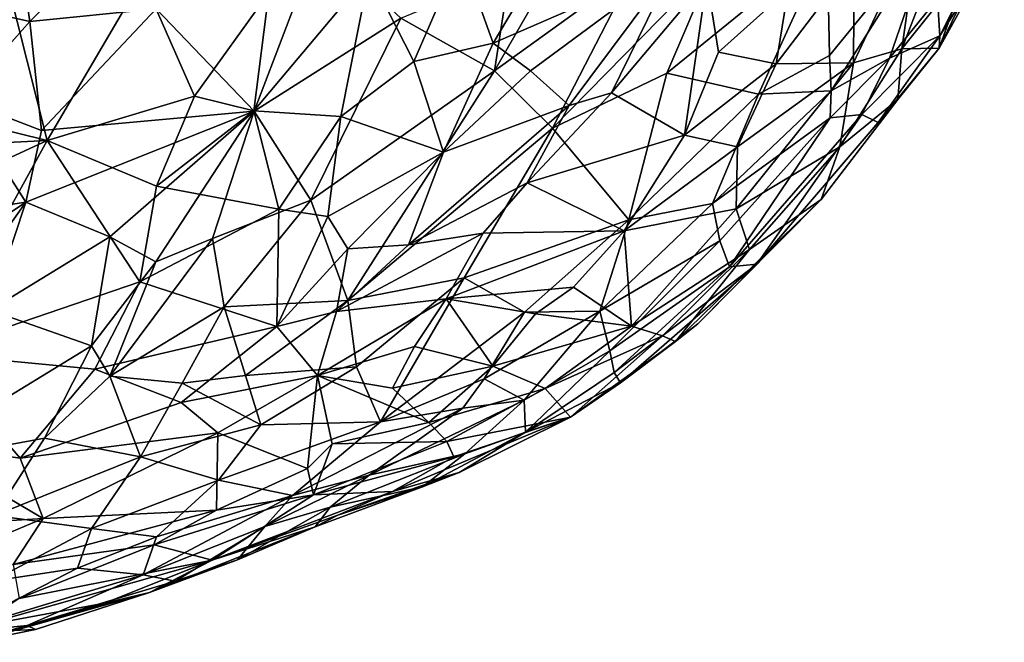
# Model space of a CAD drawing. Units: metres. Extents: x 22.68 to 26.18, y -1.47 to 2.02.
# Drawn here: x 25.51 to 25.95, y -1.41 to -1.13 of the extents above; entities that cross this region are included whole.
import ezdxf

# ---------------------------------------------------------------- set-up
doc = ezdxf.new("R2010")
doc.units = ezdxf.units.M

msp = doc.modelspace()

# ---------------------------------------------------------------- linework, layer by layer
at = {"layer": '1'}
for points in [[(25.5101, -1.13094, 0.03138), (25.43367, -1.11369, -0.02801), (25.49788, -1.0498, -0.04693)], [(25.5101, -1.13094, 0.03138), (25.49788, -1.0498, -0.04693), (25.55282, -1.08757, 0.01921)], [(25.71779, -1.15304, 0.25297), (25.72438, -1.10932, 0.20459), (25.76071, -1.07804, 0.20797)], [(25.71779, -1.15304, 0.25297), (25.76071, -1.07804, 0.20797), (25.77995, -1.10798, 0.26817)], [(25.92983, -1.10547, 0.89544), (25.91648, -1.14287, 0.81747), (25.94558, -1.08226, 0.83806)], [(25.94558, -1.08226, 0.83806), (25.91648, -1.14287, 0.81747), (25.93989, -1.10056, 0.73316)], [(25.70263, -1.10033, 1.38599), (25.71717, -1.14065, 1.3222), (25.75127, -1.08305, 1.34491)], [(25.75127, -1.08305, 1.34491), (25.71717, -1.14065, 1.3222), (25.79822, -1.10526, 1.24135)], [(25.87846, -1.10391, 1.11426), (25.87811, -1.14938, 1.03107), (25.9078, -1.08636, 1.05551)], [(25.9078, -1.08636, 1.05551), (25.87811, -1.14938, 1.03107), (25.89971, -1.14312, 0.96082)], [(25.9078, -1.08636, 1.05551), (25.89971, -1.14312, 0.96082), (25.91643, -1.10009, 0.99148)], [(25.5101, -1.13094, 0.03138), (25.55282, -1.08757, 0.01921), (25.56644, -1.12531, 0.06625)], [(25.8675, -1.14607, 0.46595), (25.86635, -1.09575, 0.38187), (25.91457, -1.08835, 0.47332)], [(25.86813, -1.16195, 0.50088), (25.8675, -1.14607, 0.46595), (25.91457, -1.08835, 0.47332)], [(25.89432, -1.14723, 0.55227), (25.86813, -1.16195, 0.50088), (25.91457, -1.08835, 0.47332)], [(25.89432, -1.14723, 0.55227), (25.91457, -1.08835, 0.47332), (25.91568, -1.12068, 0.5705)], [(25.91671, -1.1373, 0.67645), (25.91568, -1.12068, 0.5705), (25.94122, -1.08862, 0.62714)], [(25.93989, -1.10056, 0.73316), (25.91671, -1.1373, 0.67645), (25.94122, -1.08862, 0.62714)], [(25.61035, -1.17098, 0.15982), (25.56644, -1.12531, 0.06625), (25.63925, -1.09521, 0.1013)], [(25.61035, -1.17098, 0.15982), (25.63925, -1.09521, 0.1013), (25.6758, -1.12946, 0.18138)], [(25.79467, -1.15404, 0.36431), (25.81559, -1.10519, 0.3174), (25.86635, -1.09575, 0.38187)], [(25.83574, -1.16346, 0.43788), (25.79467, -1.15404, 0.36431), (25.86635, -1.09575, 0.38187)], [(25.8675, -1.14607, 0.46595), (25.83574, -1.16346, 0.43788), (25.86635, -1.09575, 0.38187)], [(25.91643, -1.10009, 0.99148), (25.89971, -1.14312, 0.96082), (25.92983, -1.10547, 0.89544)], [(25.66166, -1.10943, 1.41514), (25.68171, -1.14875, 1.35398), (25.70263, -1.10033, 1.38599)], [(25.68171, -1.14875, 1.35398), (25.71717, -1.14065, 1.3222), (25.70263, -1.10033, 1.38599)], [(25.84901, -1.11666, 1.15692), (25.84363, -1.14983, 1.11736), (25.87846, -1.10391, 1.11426)], [(25.84363, -1.14983, 1.11736), (25.87811, -1.14938, 1.03107), (25.87846, -1.10391, 1.11426)], [(25.91648, -1.14287, 0.81747), (25.91671, -1.1373, 0.67645), (25.93989, -1.10056, 0.73316)], [(25.71717, -1.14065, 1.3222), (25.73382, -1.15303, 1.28098), (25.79822, -1.10526, 1.24135)], [(25.74361, -1.17853, 0.32535), (25.71779, -1.15304, 0.25297), (25.77995, -1.10798, 0.26817)], [(25.73382, -1.15303, 1.28098), (25.75108, -1.16846, 1.22923), (25.79822, -1.10526, 1.24135)], [(25.74361, -1.17853, 0.32535), (25.77995, -1.10798, 0.26817), (25.81559, -1.10519, 0.3174)], [(25.74361, -1.17853, 0.32535), (25.81559, -1.10519, 0.3174), (25.79467, -1.15404, 0.36431)], [(25.79822, -1.10526, 1.24135), (25.75108, -1.16846, 1.22923), (25.76995, -1.16277, 1.21029)], [(25.79822, -1.10526, 1.24135), (25.76995, -1.16277, 1.21029), (25.8126, -1.11216, 1.2162)], [(25.89971, -1.14312, 0.96082), (25.91648, -1.14287, 0.81747), (25.92983, -1.10547, 0.89544)], [(25.49986, -1.11303, 1.54597), (25.4316, -1.16281, 1.51548), (25.51772, -1.18413, 1.44446)], [(25.49986, -1.11303, 1.54597), (25.51772, -1.18413, 1.44446), (25.56033, -1.11141, 1.50767)], [(25.56033, -1.11141, 1.50767), (25.51772, -1.18413, 1.44446), (25.5837, -1.16424, 1.42347)], [(25.56033, -1.11141, 1.50767), (25.5837, -1.16424, 1.42347), (25.6169, -1.11787, 1.45026)], [(25.6169, -1.11787, 1.45026), (25.61012, -1.17092, 1.3919), (25.66166, -1.10943, 1.41514)], [(25.66166, -1.10943, 1.41514), (25.61012, -1.17092, 1.3919), (25.64904, -1.17334, 1.35812)], [(25.66166, -1.10943, 1.41514), (25.64904, -1.17334, 1.35812), (25.68171, -1.14875, 1.35398)], [(25.71779, -1.15304, 0.25297), (25.6758, -1.12946, 0.18138), (25.72438, -1.10932, 0.20459)], [(25.76995, -1.16277, 1.21029), (25.8027, -1.18176, 1.13687), (25.8126, -1.11216, 1.2162)], [(25.8126, -1.11216, 1.2162), (25.8027, -1.18176, 1.13687), (25.81778, -1.14462, 1.17117)], [(25.8126, -1.11216, 1.2162), (25.81778, -1.14462, 1.17117), (25.84901, -1.11666, 1.15692)], [(25.47903, -1.16576, 0.0486), (25.43367, -1.11369, -0.02801), (25.5101, -1.13094, 0.03138)], [(25.81778, -1.14462, 1.17117), (25.84363, -1.14983, 1.11736), (25.84901, -1.11666, 1.15692)], [(25.5837, -1.16424, 1.42347), (25.61012, -1.17092, 1.3919), (25.6169, -1.11787, 1.45026)], [(25.89432, -1.14723, 0.55227), (25.91568, -1.12068, 0.5705), (25.91671, -1.1373, 0.67645)], [(25.51531, -1.17958, 0.08685), (25.5101, -1.13094, 0.03138), (25.56644, -1.12531, 0.06625)], [(25.61035, -1.17098, 0.15982), (25.51531, -1.17958, 0.08685), (25.56644, -1.12531, 0.06625)], [(25.51531, -1.17958, 0.08685), (25.47903, -1.16576, 0.0486), (25.5101, -1.13094, 0.03138)], [(25.63557, -1.21073, 0.24823), (25.61035, -1.17098, 0.15982), (25.6758, -1.12946, 0.18138)], [(25.63557, -1.21073, 0.24823), (25.6758, -1.12946, 0.18138), (25.71779, -1.15304, 0.25297)], [(25.88916, -1.17609, 0.6885), (25.88195, -1.17243, 0.59507), (25.91671, -1.1373, 0.67645)], [(25.88195, -1.17243, 0.59507), (25.89432, -1.14723, 0.55227), (25.91671, -1.1373, 0.67645)], [(25.91648, -1.14287, 0.81747), (25.88916, -1.17609, 0.6885), (25.91671, -1.1373, 0.67645)], [(25.68171, -1.14875, 1.35398), (25.69487, -1.18939, 1.28369), (25.71717, -1.14065, 1.3222)], [(25.71717, -1.14065, 1.3222), (25.69487, -1.18939, 1.28369), (25.73382, -1.15303, 1.28098)], [(25.87811, -1.14938, 1.03107), (25.8721, -1.1869, 0.94224), (25.89971, -1.14312, 0.96082)], [(25.8721, -1.1869, 0.94224), (25.89798, -1.16571, 0.87496), (25.89971, -1.14312, 0.96082)], [(25.89798, -1.16571, 0.87496), (25.88916, -1.17609, 0.6885), (25.91648, -1.14287, 0.81747)], [(25.89971, -1.14312, 0.96082), (25.89798, -1.16571, 0.87496), (25.91648, -1.14287, 0.81747)], [(25.8027, -1.18176, 1.13687), (25.84363, -1.14983, 1.11736), (25.81778, -1.14462, 1.17117)], [(25.86813, -1.16195, 0.50088), (25.83574, -1.16346, 0.43788), (25.8675, -1.14607, 0.46595)], [(25.86778, -1.17394, 0.53647), (25.86813, -1.16195, 0.50088), (25.89432, -1.14723, 0.55227)], [(25.88195, -1.17243, 0.59507), (25.86778, -1.17394, 0.53647), (25.89432, -1.14723, 0.55227)], [(25.64904, -1.17334, 1.35812), (25.69487, -1.18939, 1.28369), (25.68171, -1.14875, 1.35398)], [(25.84363, -1.14983, 1.11736), (25.8027, -1.18176, 1.13687), (25.82634, -1.18692, 1.08001)], [(25.82634, -1.18692, 1.08001), (25.82574, -1.21464, 1.00885), (25.87811, -1.14938, 1.03107)], [(25.82574, -1.21464, 1.00885), (25.8721, -1.1869, 0.94224), (25.87811, -1.14938, 1.03107)], [(25.84363, -1.14983, 1.11736), (25.82634, -1.18692, 1.08001), (25.87811, -1.14938, 1.03107)], [(25.63557, -1.21073, 0.24823), (25.71779, -1.15304, 0.25297), (25.65216, -1.25563, 0.33341)], [(25.65216, -1.25563, 0.33341), (25.71779, -1.15304, 0.25297), (25.74361, -1.17853, 0.32535)], [(25.73382, -1.15303, 1.28098), (25.69487, -1.18939, 1.28369), (25.75108, -1.16846, 1.22923)], [(25.7778, -1.21961, 0.45659), (25.74361, -1.17853, 0.32535), (25.79467, -1.15404, 0.36431)], [(25.83574, -1.16346, 0.43788), (25.7778, -1.21961, 0.45659), (25.79467, -1.15404, 0.36431)], [(25.36181, -1.19202, 1.50088), (25.51772, -1.18413, 1.44446), (25.4316, -1.16281, 1.51548)], [(25.43823, -1.22248, 0.09014), (25.47903, -1.16576, 0.0486), (25.50831, -1.21175, 0.12037)], [(25.50831, -1.21175, 0.12037), (25.47903, -1.16576, 0.0486), (25.51531, -1.17958, 0.08685)], [(25.51772, -1.18413, 1.44446), (25.56658, -1.2045, 1.37925), (25.5837, -1.16424, 1.42347)], [(25.5837, -1.16424, 1.42347), (25.56658, -1.2045, 1.37925), (25.61012, -1.17092, 1.3919)], [(25.75108, -1.16846, 1.22923), (25.73231, -1.20304, 1.19802), (25.76995, -1.16277, 1.21029)], [(25.76995, -1.16277, 1.21029), (25.73231, -1.20304, 1.19802), (25.8027, -1.18176, 1.13687)], [(25.7778, -1.21961, 0.45659), (25.83574, -1.16346, 0.43788), (25.81522, -1.21229, 0.5035)], [(25.81522, -1.21229, 0.5035), (25.83574, -1.16346, 0.43788), (25.86813, -1.16195, 0.50088)], [(25.81522, -1.21229, 0.5035), (25.86813, -1.16195, 0.50088), (25.86778, -1.17394, 0.53647)], [(25.86378, -1.21052, 0.83523), (25.83503, -1.23935, 0.70521), (25.89798, -1.16571, 0.87496)], [(25.89798, -1.16571, 0.87496), (25.83503, -1.23935, 0.70521), (25.88916, -1.17609, 0.6885)], [(25.8721, -1.1869, 0.94224), (25.86378, -1.21052, 0.83523), (25.89798, -1.16571, 0.87496)], [(25.69487, -1.18939, 1.28369), (25.67927, -1.23076, 1.23465), (25.75108, -1.16846, 1.22923)], [(25.67927, -1.23076, 1.23465), (25.73231, -1.20304, 1.19802), (25.75108, -1.16846, 1.22923)], [(25.50831, -1.21175, 0.12037), (25.51531, -1.17958, 0.08685), (25.61035, -1.17098, 0.15982)], [(25.54577, -1.22724, 0.1763), (25.50831, -1.21175, 0.12037), (25.61035, -1.17098, 0.15982)], [(25.56631, -1.23834, 0.20942), (25.54577, -1.22724, 0.1763), (25.61035, -1.17098, 0.15982)], [(25.5917, -1.22791, 0.22031), (25.56631, -1.23834, 0.20942), (25.61035, -1.17098, 0.15982)], [(25.56658, -1.2045, 1.37925), (25.62139, -1.21486, 1.32631), (25.61012, -1.17092, 1.3919)], [(25.5917, -1.22791, 0.22031), (25.61035, -1.17098, 0.15982), (25.63557, -1.21073, 0.24823)], [(25.61012, -1.17092, 1.3919), (25.62139, -1.21486, 1.32631), (25.64904, -1.17334, 1.35812)], [(25.62139, -1.21486, 1.32631), (25.64327, -1.21812, 1.30046), (25.64904, -1.17334, 1.35812)], [(25.64904, -1.17334, 1.35812), (25.64327, -1.21812, 1.30046), (25.69487, -1.18939, 1.28369)], [(25.8185, -1.22894, 0.55969), (25.81522, -1.21229, 0.5035), (25.86778, -1.17394, 0.53647)], [(25.82275, -1.24064, 0.62397), (25.8185, -1.22894, 0.55969), (25.86778, -1.17394, 0.53647)], [(25.82275, -1.24064, 0.62397), (25.86778, -1.17394, 0.53647), (25.88195, -1.17243, 0.59507)], [(25.82275, -1.24064, 0.62397), (25.88195, -1.17243, 0.59507), (25.83503, -1.23935, 0.70521)], [(25.88916, -1.17609, 0.6885), (25.83503, -1.23935, 0.70521), (25.88195, -1.17243, 0.59507)], [(25.70414, -1.24558, 0.38611), (25.65216, -1.25563, 0.33341), (25.74361, -1.17853, 0.32535)], [(25.70414, -1.24558, 0.38611), (25.74361, -1.17853, 0.32535), (25.7778, -1.21961, 0.45659)], [(25.73231, -1.20304, 1.19802), (25.77565, -1.22453, 1.09801), (25.8027, -1.18176, 1.13687)], [(25.8027, -1.18176, 1.13687), (25.77565, -1.22453, 1.09801), (25.82634, -1.18692, 1.08001)], [(25.36181, -1.19202, 1.50088), (25.38781, -1.24421, 1.4094), (25.51772, -1.18413, 1.44446)], [(25.51772, -1.18413, 1.44446), (25.38781, -1.24421, 1.4094), (25.46528, -1.27938, 1.30781)], [(25.51772, -1.18413, 1.44446), (25.46528, -1.27938, 1.30781), (25.55923, -1.24733, 1.31472)], [(25.51772, -1.18413, 1.44446), (25.55923, -1.24733, 1.31472), (25.56658, -1.2045, 1.37925)], [(25.77565, -1.22453, 1.09801), (25.82574, -1.21464, 1.00885), (25.82634, -1.18692, 1.08001)], [(25.82574, -1.21464, 1.00885), (25.83166, -1.23288, 0.91728), (25.8721, -1.1869, 0.94224)], [(25.83166, -1.23288, 0.91728), (25.86378, -1.21052, 0.83523), (25.8721, -1.1869, 0.94224)], [(25.69487, -1.18939, 1.28369), (25.64327, -1.21812, 1.30046), (25.65218, -1.23253, 1.26721)], [(25.69487, -1.18939, 1.28369), (25.65218, -1.23253, 1.26721), (25.67927, -1.23076, 1.23465)], [(25.55923, -1.24733, 1.31472), (25.62139, -1.21486, 1.32631), (25.56658, -1.2045, 1.37925)], [(25.67927, -1.23076, 1.23465), (25.71268, -1.2256, 1.18734), (25.73231, -1.20304, 1.19802)], [(25.73231, -1.20304, 1.19802), (25.71268, -1.2256, 1.18734), (25.77565, -1.22453, 1.09801)], [(25.46509, -1.2405, 0.1289), (25.43823, -1.22248, 0.09014), (25.50831, -1.21175, 0.12037)], [(25.4551, -1.28681, 0.19096), (25.46509, -1.2405, 0.1289), (25.50831, -1.21175, 0.12037)], [(25.4551, -1.28681, 0.19096), (25.50831, -1.21175, 0.12037), (25.49213, -1.26001, 0.17749)], [(25.54577, -1.22724, 0.1763), (25.49213, -1.26001, 0.17749), (25.50831, -1.21175, 0.12037)], [(25.59685, -1.25852, 0.27877), (25.5917, -1.22791, 0.22031), (25.63557, -1.21073, 0.24823)], [(25.65216, -1.25563, 0.33341), (25.59685, -1.25852, 0.27877), (25.63557, -1.21073, 0.24823)], [(25.76482, -1.26048, 0.53104), (25.7778, -1.21961, 0.45659), (25.81522, -1.21229, 0.5035)], [(25.76482, -1.26048, 0.53104), (25.81522, -1.21229, 0.5035), (25.8185, -1.22894, 0.55969)], [(25.79867, -1.27402, 0.81779), (25.80864, -1.26614, 0.76676), (25.86378, -1.21052, 0.83523)], [(25.79867, -1.27402, 0.81779), (25.86378, -1.21052, 0.83523), (25.83166, -1.23288, 0.91728)], [(25.86378, -1.21052, 0.83523), (25.80864, -1.26614, 0.76676), (25.83503, -1.23935, 0.70521)], [(25.62139, -1.21486, 1.32631), (25.55923, -1.24733, 1.31472), (25.62048, -1.26722, 1.23338)], [(25.62139, -1.21486, 1.32631), (25.62048, -1.26722, 1.23338), (25.64327, -1.21812, 1.30046)], [(25.64327, -1.21812, 1.30046), (25.62048, -1.26722, 1.23338), (25.65218, -1.23253, 1.26721)], [(25.77565, -1.22453, 1.09801), (25.77896, -1.26718, 0.95932), (25.82574, -1.21464, 1.00885)], [(25.82574, -1.21464, 1.00885), (25.77896, -1.26718, 0.95932), (25.83166, -1.23288, 0.91728)], [(25.70414, -1.24558, 0.38611), (25.7778, -1.21961, 0.45659), (25.73115, -1.26081, 0.47572)], [(25.73115, -1.26081, 0.47572), (25.7778, -1.21961, 0.45659), (25.76482, -1.26048, 0.53104)], [(25.49213, -1.26001, 0.17749), (25.54577, -1.22724, 0.1763), (25.53753, -1.27588, 0.24184)], [(25.53753, -1.27588, 0.24184), (25.54577, -1.22724, 0.1763), (25.56631, -1.23834, 0.20942)], [(25.67927, -1.23076, 1.23465), (25.64705, -1.26062, 1.21467), (25.71268, -1.2256, 1.18734)], [(25.64705, -1.26062, 1.21467), (25.69611, -1.25492, 1.1453), (25.71268, -1.2256, 1.18734)], [(25.71268, -1.2256, 1.18734), (25.69611, -1.25492, 1.1453), (25.77565, -1.22453, 1.09801)], [(25.77565, -1.22453, 1.09801), (25.69611, -1.25492, 1.1453), (25.75309, -1.24967, 1.07718)], [(25.75309, -1.24967, 1.07718), (25.77896, -1.26718, 0.95932), (25.77565, -1.22453, 1.09801)], [(25.54575, -1.28946, 0.27486), (25.56631, -1.23834, 0.20942), (25.5917, -1.22791, 0.22031)], [(25.54575, -1.28946, 0.27486), (25.5917, -1.22791, 0.22031), (25.59685, -1.25852, 0.27877)], [(25.65218, -1.23253, 1.26721), (25.64705, -1.26062, 1.21467), (25.67927, -1.23076, 1.23465)], [(25.7692, -1.27811, 0.59954), (25.76482, -1.26048, 0.53104), (25.8185, -1.22894, 0.55969)], [(25.82275, -1.24064, 0.62397), (25.7692, -1.27811, 0.59954), (25.8185, -1.22894, 0.55969)], [(25.65218, -1.23253, 1.26721), (25.62048, -1.26722, 1.23338), (25.64705, -1.26062, 1.21467)], [(25.83166, -1.23288, 0.91728), (25.77896, -1.26718, 0.95932), (25.79274, -1.27144, 0.87593)], [(25.79274, -1.27144, 0.87593), (25.79867, -1.27402, 0.81779), (25.83166, -1.23288, 0.91728)], [(25.53753, -1.27588, 0.24184), (25.56631, -1.23834, 0.20942), (25.54575, -1.28946, 0.27486)], [(25.77126, -1.28789, 0.66399), (25.7692, -1.27811, 0.59954), (25.82275, -1.24064, 0.62397)], [(25.77397, -1.29254, 0.73264), (25.77126, -1.28789, 0.66399), (25.83503, -1.23935, 0.70521)], [(25.83503, -1.23935, 0.70521), (25.77126, -1.28789, 0.66399), (25.82275, -1.24064, 0.62397)], [(25.77397, -1.29254, 0.73264), (25.83503, -1.23935, 0.70521), (25.80864, -1.26614, 0.76676)], [(25.55923, -1.24733, 1.31472), (25.46528, -1.27938, 1.30781), (25.53903, -1.2864, 1.24807)], [(25.55923, -1.24733, 1.31472), (25.53903, -1.2864, 1.24807), (25.62048, -1.26722, 1.23338)], [(25.65603, -1.28525, 0.39688), (25.65216, -1.25563, 0.33341), (25.70414, -1.24558, 0.38611)], [(25.6668, -1.3099, 0.47982), (25.65603, -1.28525, 0.39688), (25.70414, -1.24558, 0.38611)], [(25.6668, -1.3099, 0.47982), (25.70414, -1.24558, 0.38611), (25.73115, -1.26081, 0.47572)], [(25.69611, -1.25492, 1.1453), (25.73606, -1.26159, 1.07509), (25.75309, -1.24967, 1.07718)], [(25.73606, -1.26159, 1.07509), (25.77896, -1.26718, 0.95932), (25.75309, -1.24967, 1.07718)], [(25.54575, -1.28946, 0.27486), (25.59685, -1.25852, 0.27877), (25.57812, -1.29267, 0.32351)], [(25.57812, -1.29267, 0.32351), (25.59685, -1.25852, 0.27877), (25.60646, -1.28923, 0.34316)], [(25.60646, -1.28923, 0.34316), (25.59685, -1.25852, 0.27877), (25.65216, -1.25563, 0.33341)], [(25.60646, -1.28923, 0.34316), (25.65216, -1.25563, 0.33341), (25.65603, -1.28525, 0.39688)], [(25.69611, -1.25492, 1.1453), (25.63862, -1.28917, 1.15011), (25.68199, -1.27628, 1.10868)], [(25.64705, -1.26062, 1.21467), (25.63862, -1.28917, 1.15011), (25.69611, -1.25492, 1.1453)], [(25.68199, -1.27628, 1.10868), (25.71698, -1.28506, 1.04315), (25.69611, -1.25492, 1.1453)], [(25.69611, -1.25492, 1.1453), (25.71698, -1.28506, 1.04315), (25.73606, -1.26159, 1.07509)], [(25.4499, -1.32964, 0.26642), (25.49213, -1.26001, 0.17749), (25.53753, -1.27588, 0.24184)], [(25.62048, -1.26722, 1.23338), (25.63862, -1.28917, 1.15011), (25.64705, -1.26062, 1.21467)], [(25.71317, -1.2907, 0.52778), (25.6668, -1.3099, 0.47982), (25.73115, -1.26081, 0.47572)], [(25.731, -1.30017, 0.59468), (25.71317, -1.2907, 0.52778), (25.76482, -1.26048, 0.53104)], [(25.71317, -1.2907, 0.52778), (25.73115, -1.26081, 0.47572), (25.76482, -1.26048, 0.53104)], [(25.73606, -1.26159, 1.07509), (25.71698, -1.28506, 1.04315), (25.77896, -1.26718, 0.95932)], [(25.731, -1.30017, 0.59468), (25.76482, -1.26048, 0.53104), (25.7692, -1.27811, 0.59954)], [(25.53903, -1.2864, 1.24807), (25.57766, -1.3012, 1.18879), (25.62048, -1.26722, 1.23338)], [(25.62048, -1.26722, 1.23338), (25.57766, -1.3012, 1.18879), (25.63862, -1.28917, 1.15011)], [(25.71698, -1.28506, 1.04315), (25.74043, -1.29507, 0.94286), (25.77896, -1.26718, 0.95932)], [(25.77896, -1.26718, 0.95932), (25.74043, -1.29507, 0.94286), (25.79274, -1.27144, 0.87593)], [(25.79867, -1.27402, 0.81779), (25.77397, -1.29254, 0.73264), (25.80864, -1.26614, 0.76676)], [(25.74043, -1.29507, 0.94286), (25.75173, -1.30779, 0.79857), (25.79274, -1.27144, 0.87593)], [(25.79274, -1.27144, 0.87593), (25.75173, -1.30779, 0.79857), (25.79867, -1.27402, 0.81779)], [(25.51665, -1.31721, 0.29993), (25.4499, -1.32964, 0.26642), (25.53753, -1.27588, 0.24184)], [(25.51665, -1.31721, 0.29993), (25.53753, -1.27588, 0.24184), (25.54575, -1.28946, 0.27486)], [(25.79867, -1.27402, 0.81779), (25.75173, -1.30779, 0.79857), (25.77397, -1.29254, 0.73264)], [(25.45855, -1.31932, 1.21673), (25.50576, -1.32613, 1.1676), (25.46528, -1.27938, 1.30781)], [(25.46528, -1.27938, 1.30781), (25.50576, -1.32613, 1.1676), (25.53903, -1.2864, 1.24807)], [(25.63862, -1.28917, 1.15011), (25.67215, -1.2949, 1.07765), (25.68199, -1.27628, 1.10868)], [(25.68199, -1.27628, 1.10868), (25.67215, -1.2949, 1.07765), (25.71698, -1.28506, 1.04315)], [(25.73163, -1.31448, 0.67584), (25.731, -1.30017, 0.59468), (25.7692, -1.27811, 0.59954)], [(25.73163, -1.31448, 0.67584), (25.7692, -1.27811, 0.59954), (25.77126, -1.28789, 0.66399)], [(25.53903, -1.2864, 1.24807), (25.50576, -1.32613, 1.1676), (25.57766, -1.3012, 1.18879)], [(25.57766, -1.3012, 1.18879), (25.59411, -1.31476, 1.13046), (25.63862, -1.28917, 1.15011)], [(25.61334, -1.31122, 0.39598), (25.57812, -1.29267, 0.32351), (25.60646, -1.28923, 0.34316)], [(25.59411, -1.31476, 1.13046), (25.63415, -1.3307, 0.99784), (25.63862, -1.28917, 1.15011)], [(25.61334, -1.31122, 0.39598), (25.60646, -1.28923, 0.34316), (25.65603, -1.28525, 0.39688)], [(25.6668, -1.3099, 0.47982), (25.61334, -1.31122, 0.39598), (25.65603, -1.28525, 0.39688)], [(25.63862, -1.28917, 1.15011), (25.63415, -1.3307, 0.99784), (25.64516, -1.31973, 1.02422)], [(25.63862, -1.28917, 1.15011), (25.64516, -1.31973, 1.02422), (25.68839, -1.31013, 1.00079)], [(25.67215, -1.2949, 1.07765), (25.63862, -1.28917, 1.15011), (25.68839, -1.31013, 1.00079)], [(25.67215, -1.2949, 1.07765), (25.68839, -1.31013, 1.00079), (25.71698, -1.28506, 1.04315)], [(25.71698, -1.28506, 1.04315), (25.68839, -1.31013, 1.00079), (25.74043, -1.29507, 0.94286)], [(25.77397, -1.29254, 0.73264), (25.73163, -1.31448, 0.67584), (25.77126, -1.28789, 0.66399)], [(25.51665, -1.31721, 0.29993), (25.54575, -1.28946, 0.27486), (25.55956, -1.3255, 0.37273)], [(25.55956, -1.3255, 0.37273), (25.54575, -1.28946, 0.27486), (25.57812, -1.29267, 0.32351)], [(25.55956, -1.3255, 0.37273), (25.57812, -1.29267, 0.32351), (25.61334, -1.31122, 0.39598)], [(25.70354, -1.30385, 0.55927), (25.6668, -1.3099, 0.47982), (25.71317, -1.2907, 0.52778)], [(25.731, -1.30017, 0.59468), (25.70354, -1.30385, 0.55927), (25.71317, -1.2907, 0.52778)], [(25.75173, -1.30779, 0.79857), (25.73163, -1.31448, 0.67584), (25.77397, -1.29254, 0.73264)], [(25.68839, -1.31013, 1.00079), (25.69646, -1.31877, 0.94014), (25.74043, -1.29507, 0.94286)], [(25.69646, -1.31877, 0.94014), (25.75173, -1.30779, 0.79857), (25.74043, -1.29507, 0.94286)], [(25.50576, -1.32613, 1.1676), (25.59411, -1.31476, 1.13046), (25.57766, -1.3012, 1.18879)], [(25.66176, -1.33379, 0.5929), (25.70354, -1.30385, 0.55927), (25.731, -1.30017, 0.59468)], [(25.66176, -1.33379, 0.5929), (25.731, -1.30017, 0.59468), (25.70449, -1.32428, 0.64868)], [(25.73163, -1.31448, 0.67584), (25.70449, -1.32428, 0.64868), (25.731, -1.30017, 0.59468)], [(25.62747, -1.34287, 0.52461), (25.6668, -1.3099, 0.47982), (25.70354, -1.30385, 0.55927)], [(25.66176, -1.33379, 0.5929), (25.62747, -1.34287, 0.52461), (25.70354, -1.30385, 0.55927)], [(25.5944, -1.33604, 0.43668), (25.55956, -1.3255, 0.37273), (25.61334, -1.31122, 0.39598)], [(25.5944, -1.33604, 0.43668), (25.61334, -1.31122, 0.39598), (25.6668, -1.3099, 0.47982)], [(25.5944, -1.33604, 0.43668), (25.6668, -1.3099, 0.47982), (25.62747, -1.34287, 0.52461)], [(25.64516, -1.31973, 1.02422), (25.69646, -1.31877, 0.94014), (25.68839, -1.31013, 1.00079)], [(25.67209, -1.34109, 0.84294), (25.70191, -1.33256, 0.74952), (25.75173, -1.30779, 0.79857)], [(25.69949, -1.32562, 0.88272), (25.67209, -1.34109, 0.84294), (25.75173, -1.30779, 0.79857)], [(25.69646, -1.31877, 0.94014), (25.69949, -1.32562, 0.88272), (25.75173, -1.30779, 0.79857)], [(25.75173, -1.30779, 0.79857), (25.70191, -1.33256, 0.74952), (25.73163, -1.31448, 0.67584)], [(25.50576, -1.32613, 1.1676), (25.51594, -1.35317, 1.07456), (25.59411, -1.31476, 1.13046)], [(25.51594, -1.35317, 1.07456), (25.5935, -1.34933, 0.99315), (25.59411, -1.31476, 1.13046)], [(25.59411, -1.31476, 1.13046), (25.5935, -1.34933, 0.99315), (25.63415, -1.3307, 0.99784)], [(25.68561, -1.339, 0.70456), (25.70449, -1.32428, 0.64868), (25.73163, -1.31448, 0.67584)], [(25.70191, -1.33256, 0.74952), (25.68561, -1.339, 0.70456), (25.73163, -1.31448, 0.67584)], [(25.49421, -1.35182, 0.35967), (25.4499, -1.32964, 0.26642), (25.51665, -1.31721, 0.29993)], [(25.45855, -1.31932, 1.21673), (25.45618, -1.35683, 1.10259), (25.51594, -1.35317, 1.07456)], [(25.50576, -1.32613, 1.1676), (25.45855, -1.31932, 1.21673), (25.51594, -1.35317, 1.07456)], [(25.49421, -1.35182, 0.35967), (25.51665, -1.31721, 0.29993), (25.55956, -1.3255, 0.37273)], [(25.63415, -1.3307, 0.99784), (25.63676, -1.34259, 0.92534), (25.64516, -1.31973, 1.02422)], [(25.64516, -1.31973, 1.02422), (25.63676, -1.34259, 0.92534), (25.69646, -1.31877, 0.94014)], [(25.69646, -1.31877, 0.94014), (25.63676, -1.34259, 0.92534), (25.69949, -1.32562, 0.88272)], [(25.68561, -1.339, 0.70456), (25.64426, -1.34807, 0.66184), (25.70449, -1.32428, 0.64868)], [(25.64426, -1.34807, 0.66184), (25.66176, -1.33379, 0.5929), (25.70449, -1.32428, 0.64868)], [(25.53758, -1.35762, 0.43328), (25.49421, -1.35182, 0.35967), (25.55956, -1.3255, 0.37273)], [(25.53758, -1.35762, 0.43328), (25.55956, -1.3255, 0.37273), (25.5944, -1.33604, 0.43668)], [(25.63676, -1.34259, 0.92534), (25.67209, -1.34109, 0.84294), (25.69949, -1.32562, 0.88272)], [(25.5935, -1.34933, 0.99315), (25.63676, -1.34259, 0.92534), (25.63415, -1.3307, 0.99784)], [(25.64771, -1.35164, 0.79833), (25.68561, -1.339, 0.70456), (25.70191, -1.33256, 0.74952)], [(25.67209, -1.34109, 0.84294), (25.64771, -1.35164, 0.79833), (25.70191, -1.33256, 0.74952)], [(25.56668, -1.3613, 0.48493), (25.53758, -1.35762, 0.43328), (25.5944, -1.33604, 0.43668)], [(25.56668, -1.3613, 0.48493), (25.5944, -1.33604, 0.43668), (25.62747, -1.34287, 0.52461)], [(25.64426, -1.34807, 0.66184), (25.61509, -1.35667, 0.57589), (25.66176, -1.33379, 0.5929)], [(25.66176, -1.33379, 0.5929), (25.61509, -1.35667, 0.57589), (25.62747, -1.34287, 0.52461)], [(25.67209, -1.34109, 0.84294), (25.59152, -1.3718, 0.83311), (25.64771, -1.35164, 0.79833)], [(25.63676, -1.34259, 0.92534), (25.59152, -1.3718, 0.83311), (25.67209, -1.34109, 0.84294)], [(25.6375, -1.3568, 0.70419), (25.64426, -1.34807, 0.66184), (25.68561, -1.339, 0.70456)], [(25.64771, -1.35164, 0.79833), (25.6375, -1.3568, 0.70419), (25.68561, -1.339, 0.70456)], [(25.56067, -1.37831, 0.56795), (25.56668, -1.3613, 0.48493), (25.62747, -1.34287, 0.52461)], [(25.56067, -1.37831, 0.56795), (25.62747, -1.34287, 0.52461), (25.61509, -1.35667, 0.57589)], [(25.5935, -1.34933, 0.99315), (25.56557, -1.36491, 0.95944), (25.63676, -1.34259, 0.92534)], [(25.63676, -1.34259, 0.92534), (25.56557, -1.36491, 0.95944), (25.59152, -1.3718, 0.83311)], [(25.51594, -1.35317, 1.07456), (25.5026, -1.37367, 1.00194), (25.5935, -1.34933, 0.99315)], [(25.5026, -1.37367, 1.00194), (25.56557, -1.36491, 0.95944), (25.5935, -1.34933, 0.99315)], [(25.60281, -1.3716, 0.67689), (25.61509, -1.35667, 0.57589), (25.64426, -1.34807, 0.66184)], [(25.60281, -1.3716, 0.67689), (25.64426, -1.34807, 0.66184), (25.6375, -1.3568, 0.70419)], [(25.45618, -1.35683, 1.10259), (25.45077, -1.38058, 1.01409), (25.51594, -1.35317, 1.07456)], [(25.45077, -1.38058, 1.01409), (25.5026, -1.37367, 1.00194), (25.51594, -1.35317, 1.07456)], [(25.49301, -1.38121, 0.46708), (25.49421, -1.35182, 0.35967), (25.53758, -1.35762, 0.43328)], [(25.59152, -1.3718, 0.83311), (25.6375, -1.3568, 0.70419), (25.64771, -1.35164, 0.79833)], [(25.49301, -1.38121, 0.46708), (25.53758, -1.35762, 0.43328), (25.53138, -1.37533, 0.49075)], [(25.53138, -1.37533, 0.49075), (25.53758, -1.35762, 0.43328), (25.56668, -1.3613, 0.48493)], [(25.575, -1.38114, 0.64316), (25.56067, -1.37831, 0.56795), (25.61509, -1.35667, 0.57589)], [(25.59152, -1.3718, 0.83311), (25.56358, -1.38621, 0.71372), (25.6375, -1.3568, 0.70419)], [(25.56358, -1.38621, 0.71372), (25.60281, -1.3716, 0.67689), (25.6375, -1.3568, 0.70419)], [(25.60281, -1.3716, 0.67689), (25.575, -1.38114, 0.64316), (25.61509, -1.35667, 0.57589)], [(25.56067, -1.37831, 0.56795), (25.53138, -1.37533, 0.49075), (25.56668, -1.3613, 0.48493)], [(25.5026, -1.37367, 1.00194), (25.50526, -1.38885, 0.91424), (25.56557, -1.36491, 0.95944)], [(25.56557, -1.36491, 0.95944), (25.50526, -1.38885, 0.91424), (25.59152, -1.3718, 0.83311)], [(25.50526, -1.38885, 0.91424), (25.4862, -1.40158, 0.84903), (25.59152, -1.3718, 0.83311)], [(25.4862, -1.40158, 0.84903), (25.54335, -1.39092, 0.7932), (25.59152, -1.3718, 0.83311)], [(25.54335, -1.39092, 0.7932), (25.56358, -1.38621, 0.71372), (25.59152, -1.3718, 0.83311)], [(25.56358, -1.38621, 0.71372), (25.575, -1.38114, 0.64316), (25.60281, -1.3716, 0.67689)], [(25.4747, -1.40434, 0.57843), (25.49301, -1.38121, 0.46708), (25.53138, -1.37533, 0.49075)], [(25.56067, -1.37831, 0.56795), (25.4747, -1.40434, 0.57843), (25.53138, -1.37533, 0.49075)], [(25.50891, -1.40097, 0.63506), (25.4747, -1.40434, 0.57843), (25.56067, -1.37831, 0.56795)], [(25.50891, -1.40097, 0.63506), (25.56067, -1.37831, 0.56795), (25.575, -1.38114, 0.64316)], [(25.56358, -1.38621, 0.71372), (25.50891, -1.40097, 0.63506), (25.575, -1.38114, 0.64316)], [(25.49452, -1.40495, 0.78713), (25.48462, -1.40849, 0.74808), (25.56358, -1.38621, 0.71372)], [(25.56358, -1.38621, 0.71372), (25.48462, -1.40849, 0.74808), (25.51264, -1.40271, 0.68585)], [(25.54335, -1.39092, 0.7932), (25.49452, -1.40495, 0.78713), (25.56358, -1.38621, 0.71372)], [(25.51264, -1.40271, 0.68585), (25.50891, -1.40097, 0.63506), (25.56358, -1.38621, 0.71372)], [(25.49452, -1.40495, 0.78713), (25.54335, -1.39092, 0.7932), (25.4862, -1.40158, 0.84903)], [(25.51264, -1.40271, 0.68585), (25.4747, -1.40434, 0.57843), (25.50891, -1.40097, 0.63506)], [(25.48462, -1.40849, 0.74808), (25.4747, -1.40434, 0.57843), (25.51264, -1.40271, 0.68585)]]:
    msp.add_3dface(points, dxfattribs=at)

doc.saveas('drawing.dxf')
